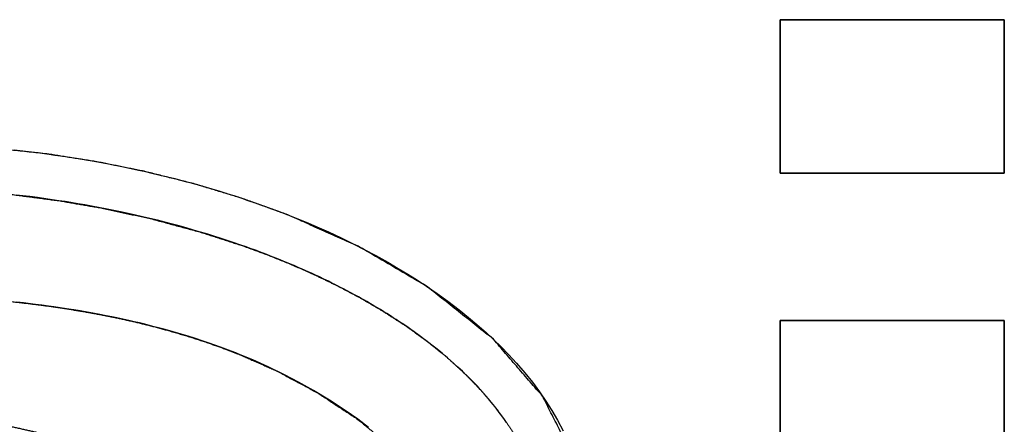
# Model space of a CAD drawing. Units: millimetres. Extents: x 5 to 1169, y 20 to 821.
# Drawn here: x 498 to 502, y 651 to 653 of the extents above; entities that cross this region are included whole.
import ezdxf

# ---------------------------------------------------------------- set-up
doc = ezdxf.new("R2010")
doc.units = ezdxf.units.MM
doc.layers.add('Seri', color=7, linetype='Continuous')

msp = doc.modelspace()

# ---------------------------------------------------------------- linework, layer by layer
at = {"layer": 'Seri', "color": 7, "linetype": 'Continuous'}
for points, knots in [([(501.3837, 652.9299), (501.3884, 652.9299), (501.402, 652.9299), (501.4236, 652.9299), (501.4526, 652.9299), (501.4881, 652.9299), (501.5295, 652.9299), (501.5758, 652.9299), (501.6264, 652.9299), (501.6805, 652.9299), (501.7372, 652.9299), (501.7959, 652.9299), (501.8557, 652.9299), (501.916, 652.9299), (501.9758, 652.9299), (502.0345, 652.9299), (502.0912, 652.9299), (502.1453, 652.9299), (502.1959, 652.9299), (502.2422, 652.9299), (502.2836, 652.9299), (502.3191, 652.9299), (502.3481, 652.9299), (502.3697, 652.9299), (502.3833, 652.9299), (502.388, 652.9299), (502.388, 652.9267), (502.388, 652.9174), (502.388, 652.9026), (502.388, 652.8828), (502.388, 652.8584), (502.388, 652.8302), (502.388, 652.7985), (502.388, 652.7639), (502.388, 652.7269), (502.388, 652.6881), (502.388, 652.6479), (502.388, 652.607), (502.388, 652.5658), (502.388, 652.5249), (502.388, 652.4847), (502.388, 652.4459), (502.388, 652.4089), (502.388, 652.3743), (502.388, 652.3426), (502.388, 652.3143), (502.388, 652.29), (502.388, 652.2702), (502.388, 652.2554), (502.388, 652.2461), (502.388, 652.2429), (502.3833, 652.2429), (502.3697, 652.2429), (502.3481, 652.2429), (502.3191, 652.2429), (502.2836, 652.2429), (502.2422, 652.2429), (502.1959, 652.2429), (502.1453, 652.2429), (502.0912, 652.2429), (502.0345, 652.2429), (501.9758, 652.2429), (501.916, 652.2429), (501.8557, 652.2429), (501.7959, 652.2429), (501.7372, 652.2429), (501.6805, 652.2429), (501.6264, 652.2429), (501.5758, 652.2429), (501.5295, 652.2429), (501.4881, 652.2429), (501.4526, 652.2429), (501.4236, 652.2429), (501.402, 652.2429), (501.3884, 652.2429), (501.3837, 652.2429), (501.3837, 652.2461), (501.3837, 652.2554), (501.3837, 652.2702), (501.3837, 652.29), (501.3837, 652.3143), (501.3837, 652.3426), (501.3837, 652.3743), (501.3837, 652.4089), (501.3837, 652.4459), (501.3837, 652.4847), (501.3837, 652.5249), (501.3837, 652.5658), (501.3837, 652.607), (501.3837, 652.6479), (501.3837, 652.6881), (501.3837, 652.7269), (501.3837, 652.7639), (501.3837, 652.7985), (501.3837, 652.8302), (501.3837, 652.8584), (501.3837, 652.8828), (501.3837, 652.9026), (501.3837, 652.9174), (501.3837, 652.9267), (501.3837, 652.9299)], [0, 0, 0.001387, 0.005396, 0.0118, 0.02037, 0.030878, 0.043096, 0.056796, 0.07175, 0.087731, 0.104509, 0.121858, 0.139549, 0.157353, 0.175044, 0.192392, 0.209171, 0.225151, 0.240106, 0.253806, 0.266024, 0.276532, 0.285102, 0.291505, 0.295515, 0.296902, 0.297851, 0.300593, 0.304974, 0.310836, 0.318024, 0.326382, 0.335754, 0.345983, 0.356915, 0.368392, 0.38026, 0.392361, 0.404541, 0.416642, 0.428509, 0.439987, 0.450918, 0.461148, 0.47052, 0.478878, 0.486066, 0.491928, 0.496308, 0.499051, 0.5, 0.501387, 0.505396, 0.5118, 0.52037, 0.530878, 0.543096, 0.556796, 0.57175, 0.587731, 0.604509, 0.621858, 0.639549, 0.657353, 0.675044, 0.692392, 0.709171, 0.725151, 0.740106, 0.753806, 0.766024, 0.776532, 0.785102, 0.791505, 0.795515, 0.796902, 0.797851, 0.800593, 0.804974, 0.810836, 0.818024, 0.826382, 0.835754, 0.845983, 0.856915, 0.868392, 0.88026, 0.892361, 0.904541, 0.916642, 0.928509, 0.939987, 0.950918, 0.961148, 0.97052, 0.978878, 0.986066, 0.991928, 0.996308, 0.999051, 1, 1]), ([(494.3754, 650.4306), (494.1565, 650.5167), (494.1503, 650.6215), (494.1584, 650.7467), (494.1897, 650.8962), (494.2407, 651.0366), (494.3297, 651.2018), (494.4648, 651.3809), (494.6226, 651.5401), (494.7727, 651.6625), (494.9446, 651.7802), (495.0997, 651.8711), (495.2107, 651.9289), (495.3362, 651.9878), (495.4601, 652.0406), (495.5762, 652.0854), (495.8012, 652.1609), (496.0968, 652.2406), (496.3975, 652.3013), (496.7361, 652.3484), (497.0453, 652.3726), (497.3994, 652.3797), (497.7782, 652.3632), (498.0983, 652.3292), (498.3218, 652.294), (498.5339, 652.2513), (498.7613, 652.1944), (498.9771, 652.1287), (499.1774, 652.0564), (499.5021, 651.9108), (499.8036, 651.734), (500.0987, 651.4994), (500.3185, 651.2448), (500.4719, 650.9454), (500.5264, 650.6203), (500.3037, 650.439), (500.3276, 650.6312), (500.3122, 650.7723), (500.2778, 650.8948), (500.2296, 651.0058), (500.1943, 651.0698), (500.1708, 651.1074), (500.1149, 651.1858), (500.0452, 651.2688), (499.9675, 651.3488), (499.8833, 651.4248), (499.7921, 651.4974), (499.697, 651.5653), (499.5951, 651.6304), (499.503, 651.6841), (499.4017, 651.7379), (499.291, 651.7914), (499.1866, 651.8372), (499.0839, 651.8785), (498.9738, 651.9187), (498.7837, 651.98), (498.5613, 652.0397), (498.3458, 652.0864), (498.1507, 652.1201), (497.9409, 652.1475), (497.795, 652.1615), (497.6669, 652.1705), (497.5353, 652.1766), (497.4213, 652.1794), (497.3062, 652.18), (497.1714, 652.1776), (497.0988, 652.175), (497.0687, 652.1736), (497.0415, 652.1722), (497.0134, 652.1707), (496.9805, 652.1686), (496.9465, 652.1663), (496.8944, 652.1624), (496.826, 652.1563), (496.7555, 652.1493), (496.6828, 652.141), (496.5793, 652.1274), (496.484, 652.1131), (496.3832, 652.0958), (496.2581, 652.0715), (496.1433, 652.0462), (496.0221, 652.016), (495.9062, 651.9837), (495.7662, 651.9401), (495.6015, 651.8815), (495.4125, 651.8031), (495.2478, 651.7236), (495.0953, 651.6387), (494.9925, 651.5738), (494.906, 651.5133), (494.8342, 651.458), (494.7673, 651.4018), (494.6802, 651.3198), (494.6132, 651.2479), (494.5599, 651.1828), (494.4911, 651.0841), (494.435, 650.9823), (494.3883, 650.8651), (494.355, 650.7142), (494.3496, 650.6007), (494.3754, 650.4306)], [0, 0, 0.014488, 0.020957, 0.028683, 0.038096, 0.047296, 0.058859, 0.072675, 0.086485, 0.098417, 0.111253, 0.122326, 0.130035, 0.138576, 0.146872, 0.154539, 0.169161, 0.18802, 0.206915, 0.22798, 0.247085, 0.268903, 0.29226, 0.312091, 0.326027, 0.339357, 0.3538, 0.367693, 0.380809, 0.402736, 0.424265, 0.44749, 0.46821, 0.488935, 0.50924, 0.526932, 0.538863, 0.54761, 0.555448, 0.562903, 0.567402, 0.570133, 0.576068, 0.582745, 0.589616, 0.596602, 0.603782, 0.610983, 0.618432, 0.625, 0.632065, 0.639642, 0.646661, 0.653485, 0.660701, 0.673009, 0.68719, 0.700774, 0.712972, 0.726005, 0.735039, 0.742945, 0.751062, 0.758088, 0.765179, 0.773486, 0.777959, 0.779818, 0.781491, 0.78323, 0.785261, 0.78736, 0.790577, 0.79481, 0.799169, 0.803679, 0.810111, 0.816047, 0.822349, 0.830194, 0.83744, 0.845136, 0.852545, 0.861578, 0.872348, 0.884952, 0.89622, 0.906972, 0.91446, 0.920961, 0.926548, 0.931931, 0.939297, 0.945354, 0.950536, 0.95795, 0.965109, 0.972881, 0.982402, 0.989403, 1, 1]), ([(500.0357, 649.1189), (500.0443, 649.14), (500.0523, 649.1605), (500.0599, 649.181), (500.0661, 649.1982), (500.0726, 649.2171), (500.0796, 649.2379), (500.0889, 649.268), (500.1029, 649.3173), (500.1157, 649.369), (500.1273, 649.4224), (500.1364, 649.4721), (500.1446, 649.5266), (500.1514, 649.583), (500.1561, 649.6336), (500.1596, 649.6857), (500.1616, 649.74), (500.1608, 649.874), (500.1521, 649.9978), (500.139, 650.0995), (500.1199, 650.2003), (500.0928, 650.306), (500.0385, 650.4602), (499.965, 650.6131), (499.8887, 650.7363), (499.7796, 650.8774), (499.6467, 651.0134), (499.493, 651.1394), (499.3105, 651.26), (499.1272, 651.358), (498.9595, 651.432), (498.8989, 651.4554), (498.8253, 651.4818), (498.7368, 651.5107), (498.6433, 651.5384), (498.5626, 651.5599), (498.4874, 651.5784), (498.4122, 651.595), (498.3388, 651.6096), (498.2589, 651.6242), (498.1827, 651.6367), (498.1014, 651.6485), (498.0247, 651.6585), (497.9352, 651.6687), (497.832, 651.6782), (497.731, 651.6858), (497.6125, 651.6925), (497.5096, 651.6965), (497.3897, 651.6993), (497.2434, 651.6998), (497.1108, 651.6975), (496.9953, 651.6934), (496.8855, 651.6877), (496.7819, 651.6804), (496.6554, 651.6689), (496.5443, 651.6561), (496.4102, 651.6372), (496.2435, 651.6083), (496.1041, 651.5786), (495.9681, 651.544), (495.8526, 651.5099), (495.7225, 651.4658), (495.5672, 651.4044), (495.4254, 651.3381), (495.2803, 651.2583), (495.1341, 651.163), (495.0082, 651.0652), (494.8788, 650.9453), (494.7669, 650.8175), (494.6709, 650.6808), (494.5882, 650.5287), (494.5252, 650.3726), (494.4812, 650.2199), (494.4556, 650.0887), (494.4413, 649.9679), (494.4352, 649.8545), (494.4357, 649.7286), (494.4692, 649.4246), (494.5302, 649.1998), (494.6637, 648.9172), (494.814, 648.7119), (494.9949, 648.533), (495.2091, 648.3737), (495.439, 648.2424), (495.7109, 648.1252), (495.9906, 648.0371), (496.2314, 647.9814), (496.5089, 647.9354), (496.8048, 647.9043), (497.07, 647.8897), (497.3505, 647.8859), (497.5968, 647.8921), (497.8884, 647.9119), (498.1703, 647.9461), (498.4511, 647.9978), (498.8105, 648.0975), (499.122, 648.2237), (499.4451, 648.4118), (499.7139, 648.6375), (499.9194, 648.8957), (500.0357, 649.1189)], [0, 0, 0.001476, 0.002898, 0.004307, 0.005495, 0.006787, 0.008203, 0.010239, 0.013553, 0.016995, 0.020531, 0.023795, 0.027358, 0.031035, 0.03432, 0.037693, 0.041208, 0.049873, 0.057894, 0.064525, 0.071159, 0.078212, 0.088782, 0.099748, 0.10912, 0.120652, 0.132948, 0.145792, 0.159935, 0.173374, 0.185223, 0.189425, 0.194484, 0.200499, 0.206806, 0.212206, 0.217214, 0.222193, 0.227027, 0.23228, 0.237274, 0.242585, 0.247588, 0.253409, 0.260112, 0.266657, 0.274334, 0.280991, 0.288744, 0.298203, 0.306781, 0.31425, 0.321357, 0.328075, 0.336285, 0.343517, 0.352272, 0.363212, 0.372428, 0.381498, 0.389285, 0.398169, 0.408963, 0.419085, 0.429793, 0.441074, 0.45138, 0.462787, 0.473767, 0.484569, 0.495762, 0.506643, 0.51692, 0.525559, 0.533429, 0.540768, 0.548908, 0.56868, 0.583746, 0.603949, 0.620402, 0.636849, 0.654107, 0.671226, 0.690369, 0.709329, 0.72531, 0.743492, 0.762734, 0.779906, 0.798042, 0.813967, 0.832867, 0.851224, 0.869687, 0.893799, 0.91553, 0.939699, 0.962394, 0.983726, 1, 1]), ([(501.3837, 651.5834), (501.3884, 651.5834), (501.402, 651.5834), (501.4236, 651.5834), (501.4526, 651.5834), (501.4881, 651.5834), (501.5295, 651.5834), (501.5758, 651.5834), (501.6264, 651.5834), (501.6805, 651.5834), (501.7372, 651.5834), (501.7959, 651.5834), (501.8557, 651.5834), (501.916, 651.5834), (501.9758, 651.5834), (502.0345, 651.5834), (502.0912, 651.5834), (502.1453, 651.5834), (502.1959, 651.5834), (502.2422, 651.5834), (502.2836, 651.5834), (502.3191, 651.5834), (502.3481, 651.5834), (502.3697, 651.5834), (502.3833, 651.5834), (502.388, 651.5834), (502.388, 651.5666), (502.388, 651.5182), (502.388, 651.4408), (502.388, 651.3373), (502.388, 651.2104), (502.388, 651.0628), (502.388, 650.8973), (502.388, 650.7166), (502.388, 650.5235), (502.388, 650.3208), (502.388, 650.1113), (502.388, 649.8975), (502.388, 649.6824), (502.388, 649.4687), (502.388, 649.2592), (502.388, 649.0565), (502.388, 648.8634), (502.388, 648.6827), (502.388, 648.5172), (502.388, 648.3696), (502.388, 648.2427), (502.388, 648.1392), (502.388, 648.0618), (502.388, 648.0134), (502.388, 647.9966), (502.3833, 647.9966), (502.3697, 647.9966), (502.3481, 647.9966), (502.3191, 647.9966), (502.2836, 647.9966), (502.2422, 647.9966), (502.1959, 647.9966), (502.1453, 647.9966), (502.0912, 647.9966), (502.0345, 647.9966), (501.9758, 647.9966), (501.916, 647.9966), (501.8557, 647.9966), (501.7959, 647.9966), (501.7372, 647.9966), (501.6805, 647.9966), (501.6264, 647.9966), (501.5758, 647.9966), (501.5295, 647.9966), (501.4881, 647.9966), (501.4526, 647.9966), (501.4236, 647.9966), (501.402, 647.9966), (501.3884, 647.9966), (501.3837, 647.9966), (501.3837, 648.0134), (501.3837, 648.0618), (501.3837, 648.1392), (501.3837, 648.2427), (501.3837, 648.3696), (501.3837, 648.5172), (501.3837, 648.6827), (501.3837, 648.8634), (501.3837, 649.0565), (501.3837, 649.2592), (501.3837, 649.4687), (501.3837, 649.6824), (501.3837, 649.8975), (501.3837, 650.1113), (501.3837, 650.3208), (501.3837, 650.5235), (501.3837, 650.7166), (501.3837, 650.8973), (501.3837, 651.0628), (501.3837, 651.2104), (501.3837, 651.3373), (501.3837, 651.4408), (501.3837, 651.5182), (501.3837, 651.5666), (501.3837, 651.5834)], [0, 0, 0.000511, 0.001988, 0.004347, 0.007504, 0.011375, 0.015876, 0.020923, 0.026432, 0.032319, 0.0385, 0.044891, 0.051408, 0.057967, 0.064484, 0.070875, 0.077056, 0.082943, 0.088452, 0.093499, 0.098, 0.101871, 0.105028, 0.107387, 0.108864, 0.109375, 0.1112, 0.116475, 0.1249, 0.136175, 0.15, 0.166075, 0.1841, 0.203775, 0.2248, 0.246875, 0.2697, 0.292975, 0.3164, 0.339675, 0.3625, 0.384575, 0.4056, 0.425275, 0.4433, 0.459375, 0.4732, 0.484475, 0.4929, 0.498175, 0.5, 0.500511, 0.501988, 0.504347, 0.507504, 0.511375, 0.515876, 0.520923, 0.526432, 0.532319, 0.5385, 0.544891, 0.551408, 0.557967, 0.564484, 0.570875, 0.577056, 0.582943, 0.588452, 0.593499, 0.598, 0.601871, 0.605028, 0.607387, 0.608864, 0.609375, 0.6112, 0.616475, 0.6249, 0.636175, 0.65, 0.666075, 0.6841, 0.703775, 0.7248, 0.746875, 0.7697, 0.792975, 0.8164, 0.839675, 0.8625, 0.884575, 0.9056, 0.925275, 0.9433, 0.959375, 0.9732, 0.984475, 0.9929, 0.998175, 1, 1]), ([(495.4611, 649.7946), (495.4674, 649.9428), (495.4858, 650.0798), (495.5204, 650.2241), (495.5765, 650.3736), (495.6531, 650.5133), (495.7458, 650.637), (495.8459, 650.7386), (495.9412, 650.816), (496.0639, 650.8956), (496.199, 650.9653), (496.3234, 651.0161), (496.4314, 651.0522), (496.5792, 651.0911), (496.7357, 651.1214), (496.8923, 651.1427), (497.0103, 651.1533), (497.1475, 651.1609), (497.2859, 651.1637), (497.4183, 651.1622), (497.5699, 651.155), (497.6997, 651.1438), (497.8044, 651.1306), (497.9352, 651.1086), (498.0806, 651.0757), (498.219, 651.0346), (498.3376, 650.99), (498.4544, 650.9356), (498.576, 650.8657), (498.6713, 650.798), (498.7805, 650.7019), (498.8726, 650.5982), (498.948, 650.4896), (499.0104, 650.371), (499.0526, 650.2639), (499.0785, 650.1766), (499.0995, 650.0797), (499.1144, 649.9749), (499.1223, 649.8608), (499.1232, 649.7539), (499.1179, 649.6517), (499.1069, 649.5533), (499.085, 649.4369), (499.0526, 649.322), (499.019, 649.2344), (498.9758, 649.1442), (498.9387, 649.0808), (498.885, 649.003), (498.8366, 648.9431), (498.774, 648.8768), (498.7017, 648.8118), (498.6149, 648.7459), (498.5329, 648.6931), (498.4567, 648.6507), (498.3682, 648.6084), (498.2863, 648.5747), (498.1963, 648.5431), (498.1134, 648.5183), (498.0195, 648.4948), (497.9207, 648.4741), (497.8265, 648.4583), (497.7535, 648.4482), (497.6784, 648.4397), (497.6016, 648.4329), (497.5258, 648.4278), (497.4333, 648.4239), (497.3475, 648.4221), (497.264, 648.422), (497.1826, 648.4237), (497.0885, 648.4274), (496.9911, 648.434), (496.9096, 648.4414), (496.8317, 648.4506), (496.7481, 648.4628), (496.6559, 648.4792), (496.5764, 648.4961), (496.5057, 648.5135), (496.4358, 648.5333), (496.3555, 648.5594), (496.2737, 648.5901), (496.1851, 648.6289), (496.124, 648.6594), (496.0773, 648.6851), (496.0256, 648.7162), (495.9732, 648.7508), (495.9254, 648.7855), (495.8775, 648.8237), (495.8398, 648.8566), (495.8024, 648.8924), (495.7587, 648.9384), (495.7202, 648.9836), (495.6785, 649.0388), (495.6478, 649.0846), (495.6239, 649.1241), (495.5971, 649.1736), (495.556, 649.2645), (495.5158, 649.3818), (495.4861, 649.5094), (495.4669, 649.6561), (495.4615, 649.7647), (495.4611, 649.7946)], [0, 0, 0.014296, 0.027611, 0.041914, 0.057303, 0.072653, 0.087551, 0.101297, 0.113119, 0.127216, 0.141869, 0.154814, 0.165782, 0.180508, 0.19587, 0.211102, 0.222522, 0.23576, 0.249097, 0.261854, 0.276487, 0.289042, 0.299207, 0.311985, 0.326353, 0.340265, 0.352471, 0.364895, 0.378404, 0.389674, 0.403684, 0.417051, 0.429794, 0.442711, 0.453804, 0.462572, 0.472132, 0.482332, 0.493346, 0.503652, 0.513514, 0.523058, 0.53447, 0.545974, 0.55501, 0.564651, 0.571728, 0.580837, 0.588255, 0.597041, 0.606412, 0.616918, 0.626306, 0.63471, 0.644167, 0.652697, 0.661889, 0.670233, 0.679558, 0.689285, 0.698487, 0.705595, 0.712872, 0.720301, 0.727623, 0.736546, 0.744814, 0.75286, 0.760701, 0.769778, 0.779185, 0.787073, 0.794633, 0.802777, 0.811795, 0.81963, 0.826643, 0.833643, 0.841782, 0.850198, 0.85952, 0.866104, 0.871238, 0.877055, 0.883103, 0.888799, 0.894697, 0.899527, 0.904513, 0.910621, 0.916343, 0.923011, 0.928326, 0.932777, 0.938199, 0.947813, 0.95976, 0.972387, 0.986638, 0.997122, 1, 1])]:
    msp.add_open_spline(points, degree=1, knots=knots, dxfattribs=at)
for points in [[(501.3837, 652.9299), (501.3837, 652.9299), (502.388, 652.9299), (502.388, 652.9299)], [(501.3837, 652.2429), (501.3837, 652.2429), (501.3837, 652.9299), (501.3837, 652.9299)], [(502.388, 652.9299), (502.388, 652.9299), (502.388, 652.2429), (502.388, 652.2429)], [(497.953, 652.3471), (497.953, 652.3471), (498.0016, 652.3416), (498.0016, 652.3416)], [(498.0016, 652.3416), (498.0016, 652.3416), (498.0561, 652.3348), (498.0561, 652.3348)], [(498.0561, 652.3348), (498.0561, 652.3348), (498.1083, 652.3279), (498.1083, 652.3279)], [(498.1083, 652.3279), (498.1083, 652.3279), (498.1342, 652.3243), (498.1342, 652.3243)], [(498.1342, 652.3243), (498.1342, 652.3243), (498.1729, 652.3186), (498.1729, 652.3186)], [(498.1729, 652.3186), (498.1729, 652.3186), (498.2103, 652.3128), (498.2103, 652.3128)], [(498.2103, 652.3128), (498.2103, 652.3128), (498.24, 652.308), (498.24, 652.308)], [(498.24, 652.308), (498.24, 652.308), (498.2728, 652.3026), (498.2728, 652.3026)], [(498.2728, 652.3026), (498.2728, 652.3026), (498.3101, 652.2961), (498.3101, 652.2961)], [(498.3101, 652.2961), (498.3101, 652.2961), (498.3496, 652.2889), (498.3496, 652.2889)], [(498.3496, 652.2889), (498.3496, 652.2889), (498.3819, 652.2828), (498.3819, 652.2828)], [(498.3819, 652.2828), (498.3819, 652.2828), (498.4182, 652.2758), (498.4182, 652.2758)], [(498.4182, 652.2758), (498.4182, 652.2758), (498.4488, 652.2695), (498.4488, 652.2695)], [(498.4488, 652.2695), (498.4488, 652.2695), (498.4761, 652.2639), (498.4761, 652.2639)], [(498.4761, 652.2639), (498.4761, 652.2639), (498.5081, 652.257), (498.5081, 652.257)], [(498.5081, 652.257), (498.5081, 652.257), (498.5339, 652.2513), (498.5339, 652.2513)], [(498.5339, 652.2513), (498.5339, 652.2513), (498.5686, 652.2434), (498.5686, 652.2434)], [(498.5686, 652.2434), (498.5686, 652.2434), (498.6061, 652.2345), (498.6061, 652.2345)], [(498.6061, 652.2345), (498.6061, 652.2345), (498.6389, 652.2265), (498.6389, 652.2265)], [(498.6389, 652.2265), (498.6389, 652.2265), (498.6707, 652.2185), (498.6707, 652.2185)], [(498.6707, 652.2185), (498.6707, 652.2185), (498.707, 652.2091), (498.707, 652.2091)], [(502.388, 652.2429), (502.388, 652.2429), (501.3837, 652.2429), (501.3837, 652.2429)], [(498.707, 652.2091), (498.707, 652.2091), (498.7383, 652.2007), (498.7383, 652.2007)], [(498.7383, 652.2007), (498.7383, 652.2007), (498.771, 652.1917), (498.771, 652.1917)], [(498.771, 652.1917), (498.771, 652.1917), (498.8018, 652.183), (498.8018, 652.183)], [(498.8018, 652.183), (498.8018, 652.183), (498.8371, 652.1727), (498.8371, 652.1727)], [(498.8371, 652.1727), (498.8371, 652.1727), (498.8727, 652.162), (498.8727, 652.162)], [(497.9907, 652.1418), (497.9907, 652.1418), (497.9624, 652.1451), (497.9624, 652.1451)], [(498.0212, 652.138), (498.0212, 652.138), (497.9907, 652.1418), (497.9907, 652.1418)], [(498.0567, 652.1334), (498.0567, 652.1334), (498.0212, 652.138), (498.0212, 652.138)], [(498.0931, 652.1285), (498.0931, 652.1285), (498.0567, 652.1334), (498.0567, 652.1334)], [(498.1221, 652.1243), (498.1221, 652.1243), (498.0931, 652.1285), (498.0931, 652.1285)], [(498.1519, 652.1199), (498.1519, 652.1199), (498.1221, 652.1243), (498.1221, 652.1243)], [(498.8727, 652.162), (498.8727, 652.162), (498.9083, 652.151), (498.9083, 652.151)], [(498.9083, 652.151), (498.9083, 652.151), (498.9404, 652.1408), (498.9404, 652.1408)], [(498.9404, 652.1408), (498.9404, 652.1408), (498.9719, 652.1305), (498.9719, 652.1305)], [(498.9719, 652.1305), (498.9719, 652.1305), (498.9991, 652.1213), (498.9991, 652.1213)], [(498.18, 652.1156), (498.18, 652.1156), (498.1519, 652.1199), (498.1519, 652.1199)], [(498.2053, 652.1115), (498.2053, 652.1115), (498.18, 652.1156), (498.18, 652.1156)], [(498.2373, 652.1062), (498.2373, 652.1062), (498.2053, 652.1115), (498.2053, 652.1115)], [(498.2688, 652.1007), (498.2688, 652.1007), (498.2373, 652.1062), (498.2373, 652.1062)], [(498.2978, 652.0955), (498.2978, 652.0955), (498.2688, 652.1007), (498.2688, 652.1007)], [(498.3293, 652.0896), (498.3293, 652.0896), (498.2978, 652.0955), (498.2978, 652.0955)], [(498.3605, 652.0836), (498.3605, 652.0836), (498.3293, 652.0896), (498.3293, 652.0896)], [(498.3909, 652.0776), (498.3909, 652.0776), (498.3605, 652.0836), (498.3605, 652.0836)], [(498.9991, 652.1213), (498.9991, 652.1213), (499.032, 652.1101), (499.032, 652.1101)], [(499.032, 652.1101), (499.032, 652.1101), (499.0592, 652.1005), (499.0592, 652.1005)], [(499.0592, 652.1005), (499.0592, 652.1005), (499.0783, 652.0936), (499.0783, 652.0936)], [(499.0783, 652.0936), (499.0783, 652.0936), (499.1047, 652.084), (499.1047, 652.084)], [(499.1047, 652.084), (499.1047, 652.084), (499.132, 652.0738), (499.132, 652.0738)], [(498.4282, 652.0698), (498.4282, 652.0698), (498.3909, 652.0776), (498.3909, 652.0776)], [(498.4627, 652.0624), (498.4627, 652.0624), (498.4282, 652.0698), (498.4282, 652.0698)], [(498.4956, 652.0551), (498.4956, 652.0551), (498.4627, 652.0624), (498.4627, 652.0624)], [(498.5272, 652.0478), (498.5272, 652.0478), (498.4956, 652.0551), (498.4956, 652.0551)], [(498.559, 652.0403), (498.559, 652.0403), (498.5272, 652.0478), (498.5272, 652.0478)], [(498.5931, 652.0319), (498.5931, 652.0319), (498.559, 652.0403), (498.559, 652.0403)], [(499.132, 652.0738), (499.132, 652.0738), (499.1782, 652.0561), (499.1782, 652.0561)], [(499.1782, 652.0561), (499.1782, 652.0561), (499.222, 652.0386), (499.222, 652.0386)], [(499.222, 652.0386), (499.222, 652.0386), (499.2696, 652.0189), (499.2696, 652.0189)], [(498.6271, 652.0233), (498.6271, 652.0233), (498.5931, 652.0319), (498.5931, 652.0319)], [(498.655, 652.016), (498.655, 652.016), (498.6271, 652.0233), (498.6271, 652.0233)], [(498.6902, 652.0066), (498.6902, 652.0066), (498.655, 652.016), (498.655, 652.016)], [(498.7222, 651.9977), (498.7222, 651.9977), (498.6902, 652.0066), (498.6902, 652.0066)], [(498.7549, 651.9884), (498.7549, 651.9884), (498.7222, 651.9977), (498.7222, 651.9977)], [(499.2696, 652.0189), (499.2696, 652.0189), (499.318, 651.998), (499.318, 651.998)], [(499.318, 651.998), (499.318, 651.998), (499.3592, 651.9797), (499.3592, 651.9797)], [(498.787, 651.979), (498.787, 651.979), (498.7549, 651.9884), (498.7549, 651.9884)], [(498.8192, 651.9693), (498.8192, 651.9693), (498.787, 651.979), (498.787, 651.979)], [(498.8458, 651.9611), (498.8458, 651.9611), (498.8192, 651.9693), (498.8192, 651.9693)], [(498.8783, 651.9508), (498.8783, 651.9508), (498.8458, 651.9611), (498.8458, 651.9611)], [(498.91, 651.9404), (498.91, 651.9404), (498.8783, 651.9508), (498.8783, 651.9508)], [(499.3592, 651.9797), (499.3592, 651.9797), (499.4168, 651.9529), (499.4168, 651.9529)], [(499.4168, 651.9529), (499.4168, 651.9529), (499.4766, 651.9238), (499.4766, 651.9238)], [(498.9374, 651.9313), (498.9374, 651.9313), (498.91, 651.9404), (498.91, 651.9404)], [(498.962, 651.9228), (498.962, 651.9228), (498.9374, 651.9313), (498.9374, 651.9313)], [(498.9908, 651.9128), (498.9908, 651.9128), (498.962, 651.9228), (498.962, 651.9228)], [(499.0134, 651.9047), (499.0134, 651.9047), (498.9908, 651.9128), (498.9908, 651.9128)], [(499.0237, 651.901), (499.0237, 651.901), (499.0134, 651.9047), (499.0134, 651.9047)], [(499.4766, 651.9238), (499.4766, 651.9238), (499.5199, 651.9017), (499.5199, 651.9017)], [(499.0369, 651.8961), (499.0369, 651.8961), (499.0237, 651.901), (499.0237, 651.901)], [(499.0503, 651.8912), (499.0503, 651.8912), (499.0369, 651.8961), (499.0369, 651.8961)], [(499.0677, 651.8846), (499.0677, 651.8846), (499.0503, 651.8912), (499.0503, 651.8912)], [(499.0836, 651.8786), (499.0836, 651.8786), (499.0677, 651.8846), (499.0677, 651.8846)], [(499.0973, 651.8733), (499.0973, 651.8733), (499.0836, 651.8786), (499.0836, 651.8786)], [(499.1118, 651.8676), (499.1118, 651.8676), (499.0973, 651.8733), (499.0973, 651.8733)], [(499.1285, 651.861), (499.1285, 651.861), (499.1118, 651.8676), (499.1118, 651.8676)], [(499.1429, 651.8552), (499.1429, 651.8552), (499.1285, 651.861), (499.1285, 651.861)], [(499.5199, 651.9017), (499.5199, 651.9017), (499.5716, 651.8743), (499.5716, 651.8743)], [(499.5716, 651.8743), (499.5716, 651.8743), (499.6253, 651.8445), (499.6253, 651.8445)], [(499.1565, 651.8497), (499.1565, 651.8497), (499.1429, 651.8552), (499.1429, 651.8552)], [(499.1724, 651.8432), (499.1724, 651.8432), (499.1565, 651.8497), (499.1565, 651.8497)], [(499.19, 651.8358), (499.19, 651.8358), (499.1724, 651.8432), (499.1724, 651.8432)], [(499.2058, 651.8291), (499.2058, 651.8291), (499.19, 651.8358), (499.19, 651.8358)], [(499.2238, 651.8214), (499.2238, 651.8214), (499.2058, 651.8291), (499.2058, 651.8291)], [(499.2385, 651.815), (499.2385, 651.815), (499.2238, 651.8214), (499.2238, 651.8214)], [(499.2554, 651.8075), (499.2554, 651.8075), (499.2385, 651.815), (499.2385, 651.815)], [(499.6253, 651.8445), (499.6253, 651.8445), (499.6726, 651.8169), (499.6726, 651.8169)], [(499.6726, 651.8169), (499.6726, 651.8169), (499.7149, 651.7913), (499.7149, 651.7913)], [(499.2693, 651.8013), (499.2693, 651.8013), (499.2554, 651.8075), (499.2554, 651.8075)], [(499.2867, 651.7934), (499.2867, 651.7934), (499.2693, 651.8013), (499.2693, 651.8013)], [(499.3011, 651.7867), (499.3011, 651.7867), (499.2867, 651.7934), (499.2867, 651.7934)], [(499.3191, 651.7783), (499.3191, 651.7783), (499.3011, 651.7867), (499.3011, 651.7867)], [(499.3386, 651.769), (499.3386, 651.769), (499.3191, 651.7783), (499.3191, 651.7783)], [(499.7149, 651.7913), (499.7149, 651.7913), (499.7544, 651.7664), (499.7544, 651.7664)], [(499.3592, 651.7591), (499.3592, 651.7591), (499.3386, 651.769), (499.3386, 651.769)], [(499.3751, 651.7512), (499.3751, 651.7512), (499.3592, 651.7591), (499.3592, 651.7591)], [(499.3879, 651.7449), (499.3879, 651.7449), (499.3751, 651.7512), (499.3751, 651.7512)], [(499.4017, 651.7379), (499.4017, 651.7379), (499.3879, 651.7449), (499.3879, 651.7449)], [(499.4144, 651.7315), (499.4144, 651.7315), (499.4017, 651.7379), (499.4017, 651.7379)], [(499.4274, 651.7247), (499.4274, 651.7247), (499.4144, 651.7315), (499.4144, 651.7315)], [(499.7544, 651.7664), (499.7544, 651.7664), (499.7986, 651.7374), (499.7986, 651.7374)], [(499.7986, 651.7374), (499.7986, 651.7374), (499.8465, 651.7046), (499.8465, 651.7046)], [(499.4443, 651.7159), (499.4443, 651.7159), (499.4274, 651.7247), (499.4274, 651.7247)], [(499.4604, 651.7073), (499.4604, 651.7073), (499.4443, 651.7159), (499.4443, 651.7159)], [(499.4741, 651.7), (499.4741, 651.7), (499.4604, 651.7073), (499.4604, 651.7073)], [(499.4936, 651.6893), (499.4936, 651.6893), (499.4741, 651.7), (499.4741, 651.7)], [(499.5069, 651.6819), (499.5069, 651.6819), (499.4936, 651.6893), (499.4936, 651.6893)], [(499.8465, 651.7046), (499.8465, 651.7046), (499.8941, 651.6703), (499.8941, 651.6703)], [(497.9938, 651.6622), (497.9938, 651.6622), (497.9629, 651.6657), (497.9629, 651.6657)], [(498.0247, 651.6585), (498.0247, 651.6585), (497.9938, 651.6622), (497.9938, 651.6622)], [(498.0475, 651.6557), (498.0475, 651.6557), (498.0247, 651.6585), (498.0247, 651.6585)], [(498.0757, 651.652), (498.0757, 651.652), (498.0475, 651.6557), (498.0475, 651.6557)], [(498.1047, 651.6481), (498.1047, 651.6481), (498.0757, 651.652), (498.0757, 651.652)], [(498.1291, 651.6447), (498.1291, 651.6447), (498.1047, 651.6481), (498.1047, 651.6481)], [(498.1578, 651.6405), (498.1578, 651.6405), (498.1291, 651.6447), (498.1291, 651.6447)], [(498.1962, 651.6346), (498.1962, 651.6346), (498.1578, 651.6405), (498.1578, 651.6405)], [(499.5177, 651.6758), (499.5177, 651.6758), (499.5069, 651.6819), (499.5069, 651.6819)], [(499.5315, 651.668), (499.5315, 651.668), (499.5177, 651.6758), (499.5177, 651.6758)], [(499.5487, 651.6581), (499.5487, 651.6581), (499.5315, 651.668), (499.5315, 651.668)], [(499.5629, 651.6498), (499.5629, 651.6498), (499.5487, 651.6581), (499.5487, 651.6581)], [(499.5767, 651.6416), (499.5767, 651.6416), (499.5629, 651.6498), (499.5629, 651.6498)], [(499.5922, 651.6322), (499.5922, 651.6322), (499.5767, 651.6416), (499.5767, 651.6416)], [(499.8941, 651.6703), (499.8941, 651.6703), (499.9454, 651.6313), (499.9454, 651.6313)], [(498.2182, 651.6311), (498.2182, 651.6311), (498.1962, 651.6346), (498.1962, 651.6346)], [(498.2473, 651.6262), (498.2473, 651.6262), (498.2182, 651.6311), (498.2182, 651.6311)], [(498.279, 651.6207), (498.279, 651.6207), (498.2473, 651.6262), (498.2473, 651.6262)], [(498.3041, 651.6162), (498.3041, 651.6162), (498.279, 651.6207), (498.279, 651.6207)], [(498.3353, 651.6103), (498.3353, 651.6103), (498.3041, 651.6162), (498.3041, 651.6162)], [(498.3639, 651.6048), (498.3639, 651.6048), (498.3353, 651.6103), (498.3353, 651.6103)], [(498.3888, 651.5998), (498.3888, 651.5998), (498.3639, 651.6048), (498.3639, 651.6048)], [(498.4121, 651.595), (498.4121, 651.595), (498.3888, 651.5998), (498.3888, 651.5998)], [(498.4382, 651.5894), (498.4382, 651.5894), (498.4121, 651.595), (498.4121, 651.595)], [(499.6074, 651.623), (499.6074, 651.623), (499.5922, 651.6322), (499.5922, 651.6322)], [(499.6209, 651.6146), (499.6209, 651.6146), (499.6074, 651.623), (499.6074, 651.623)], [(499.6379, 651.6039), (499.6379, 651.6039), (499.6209, 651.6146), (499.6209, 651.6146)], [(499.6502, 651.596), (499.6502, 651.596), (499.6379, 651.6039), (499.6379, 651.6039)], [(499.6634, 651.5875), (499.6634, 651.5875), (499.6502, 651.596), (499.6502, 651.596)], [(499.9454, 651.6313), (499.9454, 651.6313), (499.9878, 651.5974), (499.9878, 651.5974)], [(499.9878, 651.5974), (499.9878, 651.5974), (500.0248, 651.5662), (500.0248, 651.5662)], [(498.4652, 651.5834), (498.4652, 651.5834), (498.4382, 651.5894), (498.4382, 651.5894)], [(498.489, 651.578), (498.489, 651.578), (498.4652, 651.5834), (498.4652, 651.5834)], [(498.5132, 651.5723), (498.5132, 651.5723), (498.489, 651.578), (498.489, 651.578)], [(498.5363, 651.5666), (498.5363, 651.5666), (498.5132, 651.5723), (498.5132, 651.5723)], [(498.5729, 651.5573), (498.5729, 651.5573), (498.5363, 651.5666), (498.5363, 651.5666)], [(498.5982, 651.5507), (498.5982, 651.5507), (498.5729, 651.5573), (498.5729, 651.5573)], [(498.6274, 651.5428), (498.6274, 651.5428), (498.5982, 651.5507), (498.5982, 651.5507)], [(499.6799, 651.5767), (499.6799, 651.5767), (499.6634, 651.5875), (499.6634, 651.5875)], [(499.6973, 651.5651), (499.6973, 651.5651), (499.6799, 651.5767), (499.6799, 651.5767)], [(499.7106, 651.5559), (499.7106, 651.5559), (499.6973, 651.5651), (499.6973, 651.5651)], [(499.729, 651.5433), (499.729, 651.5433), (499.7106, 651.5559), (499.7106, 651.5559)], [(500.0248, 651.5662), (500.0248, 651.5662), (500.0672, 651.5287), (500.0672, 651.5287)], [(501.3837, 651.5834), (501.3837, 651.5834), (502.388, 651.5834), (502.388, 651.5834)], [(501.3837, 647.9966), (501.3837, 647.9966), (501.3837, 651.5834), (501.3837, 651.5834)], [(502.388, 651.5834), (502.388, 651.5834), (502.388, 647.9966), (502.388, 647.9966)], [(498.6635, 651.5327), (498.6635, 651.5327), (498.6274, 651.5428), (498.6274, 651.5428)], [(498.6995, 651.5221), (498.6995, 651.5221), (498.6635, 651.5327), (498.6635, 651.5327)], [(498.731, 651.5126), (498.731, 651.5126), (498.6995, 651.5221), (498.6995, 651.5221)], [(498.7636, 651.5023), (498.7636, 651.5023), (498.731, 651.5126), (498.731, 651.5126)], [(499.744, 651.5326), (499.744, 651.5326), (499.729, 651.5433), (499.729, 651.5433)], [(499.7603, 651.5209), (499.7603, 651.5209), (499.744, 651.5326), (499.744, 651.5326)], [(499.7728, 651.5119), (499.7728, 651.5119), (499.7603, 651.5209), (499.7603, 651.5209)], [(499.786, 651.502), (499.786, 651.502), (499.7728, 651.5119), (499.7728, 651.5119)], [(500.0672, 651.5287), (500.0672, 651.5287), (500.101, 651.4972), (500.101, 651.4972)], [(498.7944, 651.4923), (498.7944, 651.4923), (498.7636, 651.5023), (498.7636, 651.5023)], [(498.8248, 651.482), (498.8248, 651.482), (498.7944, 651.4923), (498.7944, 651.4923)], [(498.8506, 651.473), (498.8506, 651.473), (498.8248, 651.482), (498.8248, 651.482)], [(498.8765, 651.4637), (498.8765, 651.4637), (498.8506, 651.473), (498.8506, 651.473)], [(498.8997, 651.4551), (498.8997, 651.4551), (498.8765, 651.4637), (498.8765, 651.4637)], [(499.7964, 651.4942), (499.7964, 651.4942), (499.786, 651.502), (499.786, 651.502)], [(499.8098, 651.484), (499.8098, 651.484), (499.7964, 651.4942), (499.7964, 651.4942)], [(499.8235, 651.4734), (499.8235, 651.4734), (499.8098, 651.484), (499.8098, 651.484)], [(499.8408, 651.4597), (499.8408, 651.4597), (499.8235, 651.4734), (499.8235, 651.4734)], [(500.101, 651.4972), (500.101, 651.4972), (500.1339, 651.465), (500.1339, 651.465)], [(500.1339, 651.465), (500.1339, 651.465), (500.1669, 651.4309), (500.1669, 651.4309)], [(498.9241, 651.4459), (498.9241, 651.4459), (498.8997, 651.4551), (498.8997, 651.4551)], [(498.9441, 651.4381), (498.9441, 651.4381), (498.9241, 651.4459), (498.9241, 651.4459)], [(498.9638, 651.4303), (498.9638, 651.4303), (498.9441, 651.4381), (498.9441, 651.4381)], [(499.0203, 651.4069), (499.0203, 651.4069), (498.9638, 651.4303), (498.9638, 651.4303)], [(499.854, 651.449), (499.854, 651.449), (499.8408, 651.4597), (499.8408, 651.4597)], [(499.869, 651.4367), (499.869, 651.4367), (499.854, 651.449), (499.854, 651.449)], [(499.8822, 651.4257), (499.8822, 651.4257), (499.869, 651.4367), (499.869, 651.4367)], [(499.8927, 651.4168), (499.8927, 651.4168), (499.8822, 651.4257), (499.8822, 651.4257)], [(500.1669, 651.4309), (500.1669, 651.4309), (500.2024, 651.3923), (500.2024, 651.3923)], [(499.0893, 651.3762), (499.0893, 651.3762), (499.0203, 651.4069), (499.0203, 651.4069)], [(499.1629, 651.3408), (499.1629, 651.3408), (499.0893, 651.3762), (499.0893, 651.3762)], [(499.9069, 651.4044), (499.9069, 651.4044), (499.8927, 651.4168), (499.8927, 651.4168)], [(499.9237, 651.3895), (499.9237, 651.3895), (499.9069, 651.4044), (499.9069, 651.4044)], [(499.9399, 651.3749), (499.9399, 651.3749), (499.9237, 651.3895), (499.9237, 651.3895)], [(499.95, 651.3654), (499.95, 651.3654), (499.9399, 651.3749), (499.9399, 651.3749)], [(500.2024, 651.3923), (500.2024, 651.3923), (500.2393, 651.3493), (500.2393, 651.3493)], [(499.226, 651.3081), (499.226, 651.3081), (499.1629, 651.3408), (499.1629, 651.3408)], [(499.9597, 651.3563), (499.9597, 651.3563), (499.95, 651.3654), (499.95, 651.3654)], [(499.9681, 651.3483), (499.9681, 651.3483), (499.9597, 651.3563), (499.9597, 651.3563)], [(499.9815, 651.3353), (499.9815, 651.3353), (499.9681, 651.3483), (499.9681, 651.3483)], [(499.9921, 651.3248), (499.9921, 651.3248), (499.9815, 651.3353), (499.9815, 651.3353)], [(500.2393, 651.3493), (500.2393, 651.3493), (500.2733, 651.3068), (500.2733, 651.3068)], [(499.2934, 651.2704), (499.2934, 651.2704), (499.226, 651.3081), (499.226, 651.3081)], [(500, 651.3168), (500, 651.3168), (499.9921, 651.3248), (499.9921, 651.3248)], [(500.0156, 651.3007), (500.0156, 651.3007), (500, 651.3168), (500, 651.3168)], [(500.027, 651.2888), (500.027, 651.2888), (500.0156, 651.3007), (500.0156, 651.3007)], [(500.0396, 651.2751), (500.0396, 651.2751), (500.027, 651.2888), (500.027, 651.2888)], [(500.2733, 651.3068), (500.2733, 651.3068), (500.3048, 651.2646), (500.3048, 651.2646)], [(499.3643, 651.2274), (499.3643, 651.2274), (499.2934, 651.2704), (499.2934, 651.2704)], [(500.0516, 651.2618), (500.0516, 651.2618), (500.0396, 651.2751), (500.0396, 651.2751)], [(500.0649, 651.2468), (500.0649, 651.2468), (500.0516, 651.2618), (500.0516, 651.2618)], [(500.0767, 651.233), (500.0767, 651.233), (500.0649, 651.2468), (500.0649, 651.2468)], [(500.3048, 651.2646), (500.3048, 651.2646), (500.3339, 651.2224), (500.3339, 651.2224)], [(499.4386, 651.1783), (499.4386, 651.1783), (499.3643, 651.2274), (499.3643, 651.2274)], [(500.0892, 651.218), (500.0892, 651.218), (500.0767, 651.233), (500.0767, 651.233)], [(500.0982, 651.207), (500.0982, 651.207), (500.0892, 651.218), (500.0892, 651.218)], [(500.105, 651.1985), (500.105, 651.1985), (500.0982, 651.207), (500.0982, 651.207)], [(500.1145, 651.1864), (500.1145, 651.1864), (500.105, 651.1985), (500.105, 651.1985)], [(500.3339, 651.2224), (500.3339, 651.2224), (500.3608, 651.1803), (500.3608, 651.1803)], [(499.4908, 651.1411), (499.4908, 651.1411), (499.4386, 651.1783), (499.4386, 651.1783)], [(500.1252, 651.1723), (500.1252, 651.1723), (500.1145, 651.1864), (500.1145, 651.1864)], [(500.1368, 651.1567), (500.1368, 651.1567), (500.1252, 651.1723), (500.1252, 651.1723)], [(500.1488, 651.1399), (500.1488, 651.1399), (500.1368, 651.1567), (500.1368, 651.1567)], [(500.3608, 651.1803), (500.3608, 651.1803), (500.3862, 651.1367), (500.3862, 651.1367)], [(499.539, 651.1045), (499.539, 651.1045), (499.4908, 651.1411), (499.4908, 651.1411)], [(500.1575, 651.1273), (500.1575, 651.1273), (500.1488, 651.1399), (500.1488, 651.1399)], [(500.3862, 651.1367), (500.3862, 651.1367), (500.4114, 651.0893), (500.4114, 651.0893)]]:
    msp.add_open_spline(points, degree=3, dxfattribs=at)

doc.saveas('drawing.dxf')
